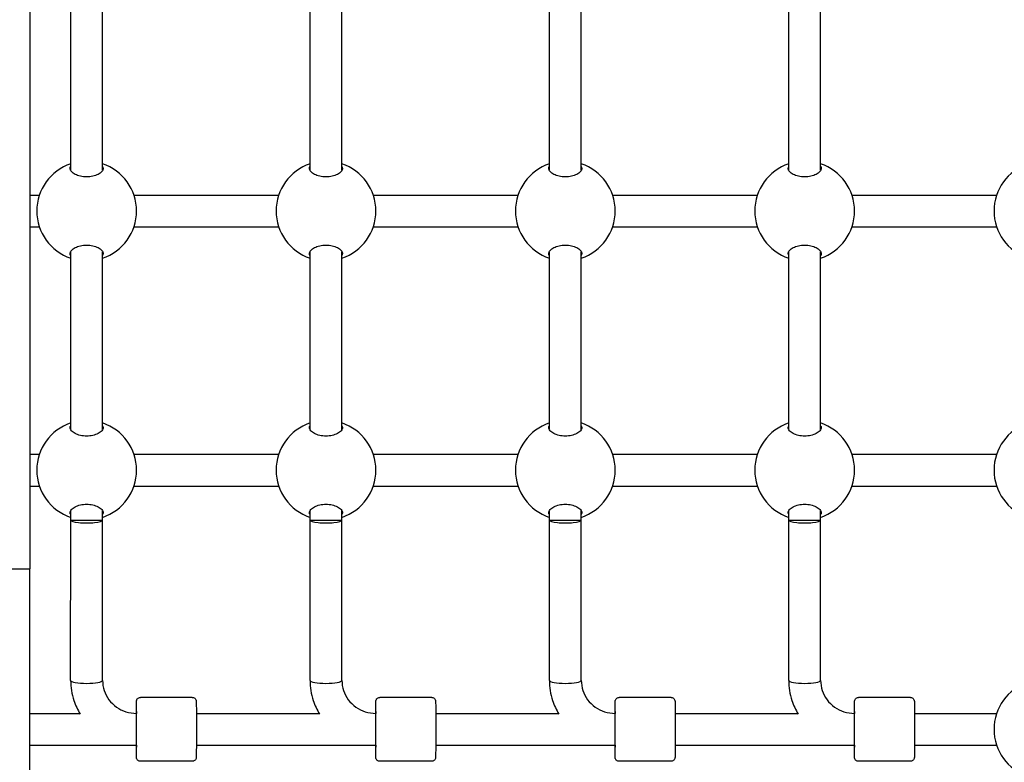
# Model space of a CAD drawing. Units: millimetres. Extents: x 13708 to 26225, y 2312 to 18916.
# Drawn here: x 20094 to 20588, y 13222 to 13594 of the extents above; entities that cross this region are included whole.
import ezdxf

# ---------------------------------------------------------------- set-up
doc = ezdxf.new("R2010")
doc.units = ezdxf.units.MM
doc.header["$LTSCALE"] = 100
doc.layers.add('Widoczne (ISO)', color=7, linetype='Continuous', lineweight=25)
doc.layers.add('Wymiar (ISO)', color=116, linetype='Continuous', lineweight=18)
doc.styles.add('Tekst etykiety (ISO)', font='tahoma.ttf')
doc.dimstyles.new('Domyślne (ISO)', dxfattribs={"dimscale": 100, "dimtxt": 3.5, "dimasz": 2.5, "dimexe": 3.175, "dimexo": 0, "dimgap": 0.762, "dimtad": 1, "dimtoh": 1, "dimdec": 0, "dimrnd": 1e-08, "dimzin": 0, "dimtxsty": 'Tekst etykiety (ISO)', "dimcen": 0.09, "dimdle": 10, "dimclrd": 256, "dimclre": 256, "dimclrt": 256, "dimadec": 0, "dimazin": 0, "dimtfac": 0.714286, "dimtdec": 0, "dimtmove": 0, "dimatfit": 3, "dimfxl": 0, "dimtolj": 1, "dimtzin": 0, "dimlwd": -1, "dimlwe": -1, "dimarcsym": 0})

# ---------------------------------------------------------------- blocks, each defined once
blk = doc.blocks.new('*D4')
at = {"layer": 'Defpoints', "color": 0}
for p in [(22955.1, 17469.85), (14155.1, 6501.25), (22955.1, 6501.25)]:
    blk.add_point(p, dxfattribs=at)
at = {"layer": 'Wymiar (ISO)'}
for p, q in [((22955.1, 17469.85), (13837.6, 17469.85)), ((14155.1, 17219.85), (14155.1, 6751.25)), ((22955.1, 6501.25), (13837.6, 6501.25))]:
    blk.add_line(p, q, dxfattribs=at)
for points in [[(14113.43, 17219.85), (14196.76, 17219.85), (14155.1, 17469.85)], [(14113.43, 6751.25), (14196.76, 6751.25), (14155.1, 6501.25)]]:
    blk.add_solid(points, dxfattribs=at)
at = {"layer": 'Wymiar (ISO)', "insert": (13714.56, 11985.55), "char_height": 350, "attachment_point": 2, "rotation": 90, "style": 'Tekst etykiety (ISO)'}
blk.add_mtext('\\A1;10969', dxfattribs=at)

msp = doc.modelspace()

# ---------------------------------------------------------------- linework, layer by layer
at = {"layer": 'Widoczne (ISO)'}
for p, q in [((20099.1, 13633.82), (20099.1, 13337.27)), ((20119.66, 13518.46), (20119.66, 13607.63)), ((20135.66, 13518.46), (20135.66, 13607.64)), ((20239.66, 13518.46), (20239.66, 13607.63)), ((20255.66, 13518.46), (20255.66, 13607.64)), ((20359.66, 13518.46), (20359.66, 13607.63)), ((20375.66, 13518.46), (20375.66, 13607.64)), ((20479.66, 13518.46), (20479.66, 13607.63)), ((20495.66, 13518.46), (20495.66, 13607.64)), ((20099.1, 13506.05), (20103.97, 13506.05)), ((20151.34, 13506.05), (20223.97, 13506.05)), ((20271.34, 13506.05), (20343.97, 13506.05)), ((20391.34, 13506.05), (20463.97, 13506.05)), ((20511.34, 13506.05), (20583.91, 13506.05)), ((20099.1, 13490.05), (20103.97, 13490.05)), ((20151.34, 13490.05), (20223.97, 13490.05)), ((20271.34, 13490.05), (20343.97, 13490.05)), ((20391.34, 13490.05), (20463.97, 13490.05)), ((20511.34, 13490.05), (20583.91, 13490.05)), ((20119.66, 13388.46), (20119.66, 13477.63)), ((20135.66, 13388.46), (20135.66, 13477.64)), ((20239.66, 13388.46), (20239.66, 13477.63)), ((20255.66, 13388.46), (20255.66, 13477.64)), ((20359.66, 13388.46), (20359.66, 13477.63)), ((20375.66, 13388.46), (20375.66, 13477.64)), ((20479.66, 13388.46), (20479.66, 13477.63)), ((20495.66, 13388.46), (20495.66, 13477.64)), ((20099.1, 13376.05), (20103.97, 13376.05)), ((20151.34, 13376.05), (20223.97, 13376.05)), ((20271.34, 13376.05), (20343.97, 13376.05)), ((20391.34, 13376.05), (20463.97, 13376.05)), ((20511.34, 13376.05), (20583.91, 13376.05)), ((20099.1, 13360.05), (20103.97, 13360.05)), ((20151.34, 13360.05), (20223.97, 13360.05)), ((20271.34, 13360.05), (20343.97, 13360.05)), ((20391.34, 13360.05), (20463.97, 13360.05)), ((20511.34, 13360.05), (20583.91, 13360.05)), ((20119.66, 13343.05), (20119.66, 13347.63)), ((20135.66, 13343.05), (20135.66, 13347.64)), ((20239.66, 13343.05), (20239.66, 13347.63)), ((20255.66, 13343.05), (20255.66, 13347.64)), ((20359.66, 13343.05), (20359.66, 13347.63)), ((20375.66, 13343.05), (20375.66, 13347.64)), ((20479.66, 13343.05), (20479.66, 13347.63)), ((20495.66, 13343.05), (20495.66, 13347.64)), ((20119.65, 13262.61), (20119.66, 13343.05)), ((20119.66, 13343.05), (20135.66, 13343.05)), ((20135.65, 13262.6), (20135.66, 13343.05)), ((20239.65, 13262.61), (20239.66, 13343.05)), ((20239.66, 13343.05), (20255.66, 13343.05)), ((20255.65, 13262.6), (20255.66, 13343.05)), ((20359.65, 13262.61), (20359.66, 13343.05)), ((20359.66, 13343.05), (20375.66, 13343.05)), ((20375.65, 13262.6), (20375.66, 13343.05)), ((20479.65, 13262.61), (20479.66, 13343.05)), ((20479.66, 13343.05), (20495.66, 13343.05)), ((20495.65, 13262.6), (20495.66, 13343.05)), ((20099.1, 13337.27), (20099.1, 13318.61)), ((20089.1, 13318.61), (20099.1, 13318.61)), ((20099.1, 13312.54), (20099.1, 13318.61)), ((20099.1, 13066.85), (20099.1, 13312.54)), ((20180.65, 13254.05), (20154.65, 13254.05)), ((20300.65, 13254.05), (20274.65, 13254.05)), ((20420.65, 13254.05), (20394.65, 13254.05)), ((20540.65, 13254.05), (20514.65, 13254.05)), ((20099.1, 13246.05), (20124.24, 13246.05)), ((20152.65, 13246.05), (20152.65, 13246.05)), ((20182.66, 13246.05), (20244.24, 13246.05)), ((20272.65, 13246.05), (20272.65, 13246.05)), ((20302.66, 13246.05), (20364.24, 13246.05)), ((20392.65, 13246.05), (20392.65, 13246.05)), ((20422.66, 13246.05), (20484.24, 13246.05)), ((20512.65, 13246.05), (20512.65, 13246.05)), ((20542.66, 13246.05), (20583.91, 13246.05)), ((20099.1, 13230.05), (20152.65, 13230.05)), ((20182.66, 13230.05), (20272.65, 13230.05)), ((20302.66, 13230.05), (20392.65, 13230.05)), ((20422.66, 13230.05), (20512.65, 13230.05)), ((20542.66, 13230.05), (20583.91, 13230.05)), ((20180.65, 13222.05), (20154.65, 13222.05)), ((20300.65, 13222.05), (20274.65, 13222.05)), ((20420.65, 13222.05), (20394.65, 13222.05)), ((20540.65, 13222.05), (20514.65, 13222.05))]:
    msp.add_line(p, q, dxfattribs=at)
for centre, start, end in [((20127.66, 13498.05), 108.6562, 251.3438), ((20127.66, 13498.05), 288.6697, 71.3303), ((20247.66, 13498.05), 108.6562, 251.3438), ((20247.66, 13498.05), 288.6697, 71.3303), ((20367.66, 13498.05), 108.6562, 251.3438), ((20367.66, 13498.05), 288.6697, 71.3303), ((20487.66, 13498.05), 108.6562, 251.3438), ((20487.66, 13498.05), 288.6697, 71.3303), ((20607.59, 13498.05), 108.6562, 251.3438), ((20127.66, 13368.05), 108.6562, 251.3438), ((20127.66, 13368.05), 288.6697, 71.3303), ((20247.66, 13368.05), 108.6562, 251.3438), ((20247.66, 13368.05), 288.6697, 71.3303), ((20367.66, 13368.05), 108.6562, 251.3438), ((20367.66, 13368.05), 288.6697, 71.3303), ((20487.66, 13368.05), 108.6562, 251.3438), ((20487.66, 13368.05), 288.6697, 71.3303), ((20607.59, 13368.05), 108.6562, 251.3438), ((20607.59, 13238.05), 108.6562, 251.3438)]:
    msp.add_arc(centre, 25, start, end, dxfattribs=at)
for centre, major_axis, ratio, start_param, end_param in [((20127.66, 13343.05), (8, 0), 0.187112, 3.141877, 6.28347), ((20247.66, 13343.05), (8, 0), 0.187112, 3.141877, 6.28347), ((20367.66, 13343.05), (8, 0), 0.187112, 3.141877, 6.28347), ((20487.66, 13343.05), (8, 0), 0.187112, 3.141877, 6.28347), ((20127.65, 13262.61), (8, 0), 0.187112, 3.141593, 6.283185), ((20127.65, 13262.61), (8, 0), 0.187112, 3.141593, 6.283185), ((20247.65, 13262.61), (8, 0), 0.187112, 3.141593, 6.283185), ((20247.65, 13262.61), (8, 0), 0.187112, 3.141593, 6.283185), ((20367.65, 13262.61), (8, 0), 0.187112, 3.141593, 6.283185), ((20367.65, 13262.61), (8, 0), 0.187112, 3.141593, 6.283185), ((20487.65, 13262.61), (8, 0), 0.187112, 3.141593, 6.283185), ((20487.65, 13262.61), (8, 0), 0.187112, 3.141593, 6.283185), ((20152.65, 13238.05), (0, -9), 0.000279, 5.807303, 9.90066), ((20152.65, 13238.05), (0, -8), 0.000279, 0, 3.141593), ((20272.65, 13238.05), (0, -9), 0.000279, 5.807303, 9.90066), ((20272.65, 13238.05), (0, -8), 0.000279, 6.283178, 9.424771), ((20392.65, 13238.05), (0, -9), 0.000279, 5.807303, 9.90066), ((20392.65, 13238.05), (0, -8), 0.000279, 6.283178, 9.424771), ((20512.65, 13238.05), (0, -9), 0.000279, 5.807303, 9.90066), ((20512.65, 13238.05), (0, -8), 0.000279, 6.283178, 9.424771)]:
    msp.add_ellipse(centre, major_axis=major_axis, ratio=ratio, start_param=start_param, end_param=end_param, dxfattribs=at)
for points, knots in [([(20135.91, 13519.42), (20135.91, 13518.93), (20135.69, 13518.38), (20134.81, 13517.33), (20134.15, 13516.83), (20132.66, 13516.06), (20131.76, 13515.72), (20129.78, 13515.26), (20128.7, 13515.13), (20126.63, 13515.13), (20125.54, 13515.26), (20123.56, 13515.72), (20122.66, 13516.06), (20121.17, 13516.83), (20120.51, 13517.33), (20119.62, 13518.38), (20119.41, 13518.93), (20119.41, 13519.73), (20119.49, 13520.04), (20119.66, 13520.35)], [0, 0, 0, 0, 0.350324, 0.350324, 0.700647, 0.700647, 1.010972, 1.010972, 1.321297, 1.321297, 1.631622, 1.631622, 1.941946, 1.941946, 2.29227, 2.29227, 2.642593, 2.642593, 2.858855, 2.858855, 2.858855, 2.858855]), ([(20255.91, 13519.42), (20255.91, 13518.93), (20255.69, 13518.38), (20254.81, 13517.33), (20254.15, 13516.83), (20252.66, 13516.06), (20251.76, 13515.72), (20249.78, 13515.26), (20248.7, 13515.13), (20246.63, 13515.13), (20245.54, 13515.26), (20243.56, 13515.72), (20242.66, 13516.06), (20241.17, 13516.83), (20240.51, 13517.33), (20239.62, 13518.38), (20239.41, 13518.93), (20239.41, 13519.73), (20239.49, 13520.04), (20239.66, 13520.35)], [0, 0, 0, 0, 0.350324, 0.350324, 0.700647, 0.700647, 1.010972, 1.010972, 1.321297, 1.321297, 1.631622, 1.631622, 1.941946, 1.941946, 2.29227, 2.29227, 2.642593, 2.642593, 2.858855, 2.858855, 2.858855, 2.858855]), ([(20375.91, 13519.42), (20375.91, 13518.93), (20375.69, 13518.38), (20374.81, 13517.33), (20374.15, 13516.83), (20372.66, 13516.06), (20371.76, 13515.72), (20369.78, 13515.26), (20368.7, 13515.13), (20366.63, 13515.13), (20365.54, 13515.26), (20363.56, 13515.72), (20362.66, 13516.06), (20361.17, 13516.83), (20360.51, 13517.33), (20359.62, 13518.38), (20359.41, 13518.93), (20359.41, 13519.73), (20359.49, 13520.04), (20359.66, 13520.35)], [0, 0, 0, 0, 0.350324, 0.350324, 0.700647, 0.700647, 1.010972, 1.010972, 1.321297, 1.321297, 1.631622, 1.631622, 1.941946, 1.941946, 2.29227, 2.29227, 2.642593, 2.642593, 2.858855, 2.858855, 2.858855, 2.858855]), ([(20495.91, 13519.42), (20495.91, 13518.93), (20495.69, 13518.38), (20494.81, 13517.33), (20494.15, 13516.83), (20492.66, 13516.06), (20491.76, 13515.72), (20489.78, 13515.26), (20488.7, 13515.13), (20486.63, 13515.13), (20485.54, 13515.26), (20483.56, 13515.72), (20482.66, 13516.06), (20481.17, 13516.83), (20480.51, 13517.33), (20479.62, 13518.38), (20479.41, 13518.93), (20479.41, 13519.73), (20479.49, 13520.04), (20479.66, 13520.35)], [0, 0, 0, 0, 0.350324, 0.350324, 0.700647, 0.700647, 1.010972, 1.010972, 1.321297, 1.321297, 1.631622, 1.631622, 1.941946, 1.941946, 2.29227, 2.29227, 2.642593, 2.642593, 2.858855, 2.858855, 2.858855, 2.858855]), ([(20119.66, 13475.75), (20119.49, 13476.05), (20119.41, 13476.37), (20119.41, 13477.17), (20119.62, 13477.71), (20120.51, 13478.76), (20121.17, 13479.26), (20122.66, 13480.04), (20123.56, 13480.38), (20125.54, 13480.84), (20126.63, 13480.96), (20128.7, 13480.96), (20129.78, 13480.84), (20131.76, 13480.38), (20132.66, 13480.04), (20134.15, 13479.26), (20134.81, 13478.76), (20135.69, 13477.71), (20135.91, 13477.17), (20135.91, 13476.67)], [2.384569, 2.384569, 2.384569, 2.384569, 2.60083, 2.60083, 2.951154, 2.951154, 3.301477, 3.301477, 3.611802, 3.611802, 3.922127, 3.922127, 4.232451, 4.232451, 4.542776, 4.542776, 4.8931, 4.8931, 5.243423, 5.243423, 5.243423, 5.243423]), ([(20239.66, 13475.75), (20239.49, 13476.05), (20239.41, 13476.37), (20239.41, 13477.17), (20239.62, 13477.71), (20240.51, 13478.76), (20241.17, 13479.26), (20242.66, 13480.04), (20243.56, 13480.38), (20245.54, 13480.84), (20246.63, 13480.96), (20248.7, 13480.96), (20249.78, 13480.84), (20251.76, 13480.38), (20252.66, 13480.04), (20254.15, 13479.26), (20254.81, 13478.76), (20255.69, 13477.71), (20255.91, 13477.17), (20255.91, 13476.67)], [2.384569, 2.384569, 2.384569, 2.384569, 2.60083, 2.60083, 2.951154, 2.951154, 3.301477, 3.301477, 3.611802, 3.611802, 3.922127, 3.922127, 4.232451, 4.232451, 4.542776, 4.542776, 4.8931, 4.8931, 5.243423, 5.243423, 5.243423, 5.243423]), ([(20359.66, 13475.75), (20359.49, 13476.05), (20359.41, 13476.37), (20359.41, 13477.17), (20359.62, 13477.71), (20360.51, 13478.76), (20361.17, 13479.26), (20362.66, 13480.04), (20363.56, 13480.38), (20365.54, 13480.84), (20366.63, 13480.96), (20368.7, 13480.96), (20369.78, 13480.84), (20371.76, 13480.38), (20372.66, 13480.04), (20374.15, 13479.26), (20374.81, 13478.76), (20375.69, 13477.71), (20375.91, 13477.17), (20375.91, 13476.67)], [2.384569, 2.384569, 2.384569, 2.384569, 2.60083, 2.60083, 2.951154, 2.951154, 3.301477, 3.301477, 3.611802, 3.611802, 3.922127, 3.922127, 4.232451, 4.232451, 4.542776, 4.542776, 4.8931, 4.8931, 5.243423, 5.243423, 5.243423, 5.243423]), ([(20479.66, 13475.75), (20479.49, 13476.05), (20479.41, 13476.37), (20479.41, 13477.17), (20479.62, 13477.71), (20480.51, 13478.76), (20481.17, 13479.26), (20482.66, 13480.04), (20483.56, 13480.38), (20485.54, 13480.84), (20486.63, 13480.96), (20488.7, 13480.96), (20489.78, 13480.84), (20491.76, 13480.38), (20492.66, 13480.04), (20494.15, 13479.26), (20494.81, 13478.76), (20495.69, 13477.71), (20495.91, 13477.17), (20495.91, 13476.67)], [2.384569, 2.384569, 2.384569, 2.384569, 2.60083, 2.60083, 2.951154, 2.951154, 3.301477, 3.301477, 3.611802, 3.611802, 3.922127, 3.922127, 4.232451, 4.232451, 4.542776, 4.542776, 4.8931, 4.8931, 5.243423, 5.243423, 5.243423, 5.243423]), ([(20135.91, 13389.42), (20135.91, 13388.93), (20135.69, 13388.38), (20134.81, 13387.33), (20134.15, 13386.83), (20132.66, 13386.06), (20131.76, 13385.72), (20129.78, 13385.26), (20128.7, 13385.13), (20126.63, 13385.13), (20125.54, 13385.26), (20123.56, 13385.72), (20122.66, 13386.06), (20121.17, 13386.83), (20120.51, 13387.33), (20119.62, 13388.38), (20119.41, 13388.93), (20119.41, 13389.73), (20119.49, 13390.04), (20119.66, 13390.35)], [0, 0, 0, 0, 0.350324, 0.350324, 0.700647, 0.700647, 1.010972, 1.010972, 1.321297, 1.321297, 1.631622, 1.631622, 1.941946, 1.941946, 2.29227, 2.29227, 2.642593, 2.642593, 2.858855, 2.858855, 2.858855, 2.858855]), ([(20255.91, 13389.42), (20255.91, 13388.93), (20255.69, 13388.38), (20254.81, 13387.33), (20254.15, 13386.83), (20252.66, 13386.06), (20251.76, 13385.72), (20249.78, 13385.26), (20248.7, 13385.13), (20246.63, 13385.13), (20245.54, 13385.26), (20243.56, 13385.72), (20242.66, 13386.06), (20241.17, 13386.83), (20240.51, 13387.33), (20239.62, 13388.38), (20239.41, 13388.93), (20239.41, 13389.73), (20239.49, 13390.04), (20239.66, 13390.35)], [0, 0, 0, 0, 0.350324, 0.350324, 0.700647, 0.700647, 1.010972, 1.010972, 1.321297, 1.321297, 1.631622, 1.631622, 1.941946, 1.941946, 2.29227, 2.29227, 2.642593, 2.642593, 2.858855, 2.858855, 2.858855, 2.858855]), ([(20375.91, 13389.42), (20375.91, 13388.93), (20375.69, 13388.38), (20374.81, 13387.33), (20374.15, 13386.83), (20372.66, 13386.06), (20371.76, 13385.72), (20369.78, 13385.26), (20368.7, 13385.13), (20366.63, 13385.13), (20365.54, 13385.26), (20363.56, 13385.72), (20362.66, 13386.06), (20361.17, 13386.83), (20360.51, 13387.33), (20359.62, 13388.38), (20359.41, 13388.93), (20359.41, 13389.73), (20359.49, 13390.04), (20359.66, 13390.35)], [0, 0, 0, 0, 0.350324, 0.350324, 0.700647, 0.700647, 1.010972, 1.010972, 1.321297, 1.321297, 1.631622, 1.631622, 1.941946, 1.941946, 2.29227, 2.29227, 2.642593, 2.642593, 2.858855, 2.858855, 2.858855, 2.858855]), ([(20495.91, 13389.42), (20495.91, 13388.93), (20495.69, 13388.38), (20494.81, 13387.33), (20494.15, 13386.83), (20492.66, 13386.06), (20491.76, 13385.72), (20489.78, 13385.26), (20488.7, 13385.13), (20486.63, 13385.13), (20485.54, 13385.26), (20483.56, 13385.72), (20482.66, 13386.06), (20481.17, 13386.83), (20480.51, 13387.33), (20479.62, 13388.38), (20479.41, 13388.93), (20479.41, 13389.73), (20479.49, 13390.04), (20479.66, 13390.35)], [0, 0, 0, 0, 0.350324, 0.350324, 0.700647, 0.700647, 1.010972, 1.010972, 1.321297, 1.321297, 1.631622, 1.631622, 1.941946, 1.941946, 2.29227, 2.29227, 2.642593, 2.642593, 2.858855, 2.858855, 2.858855, 2.858855]), ([(20119.66, 13345.75), (20119.49, 13346.05), (20119.41, 13346.37), (20119.41, 13347.17), (20119.62, 13347.71), (20120.51, 13348.76), (20121.17, 13349.26), (20122.66, 13350.04), (20123.56, 13350.38), (20125.54, 13350.84), (20126.63, 13350.96), (20128.7, 13350.96), (20129.78, 13350.84), (20131.76, 13350.38), (20132.66, 13350.04), (20134.15, 13349.26), (20134.81, 13348.76), (20135.69, 13347.71), (20135.91, 13347.17), (20135.91, 13346.67)], [2.384569, 2.384569, 2.384569, 2.384569, 2.60083, 2.60083, 2.951154, 2.951154, 3.301477, 3.301477, 3.611802, 3.611802, 3.922127, 3.922127, 4.232451, 4.232451, 4.542776, 4.542776, 4.8931, 4.8931, 5.243423, 5.243423, 5.243423, 5.243423]), ([(20239.66, 13345.75), (20239.49, 13346.05), (20239.41, 13346.37), (20239.41, 13347.17), (20239.62, 13347.71), (20240.51, 13348.76), (20241.17, 13349.26), (20242.66, 13350.04), (20243.56, 13350.38), (20245.54, 13350.84), (20246.63, 13350.96), (20248.7, 13350.96), (20249.78, 13350.84), (20251.76, 13350.38), (20252.66, 13350.04), (20254.15, 13349.26), (20254.81, 13348.76), (20255.69, 13347.71), (20255.91, 13347.17), (20255.91, 13346.67)], [2.384569, 2.384569, 2.384569, 2.384569, 2.60083, 2.60083, 2.951154, 2.951154, 3.301477, 3.301477, 3.611802, 3.611802, 3.922127, 3.922127, 4.232451, 4.232451, 4.542776, 4.542776, 4.8931, 4.8931, 5.243423, 5.243423, 5.243423, 5.243423]), ([(20359.66, 13345.75), (20359.49, 13346.05), (20359.41, 13346.37), (20359.41, 13347.17), (20359.62, 13347.71), (20360.51, 13348.76), (20361.17, 13349.26), (20362.66, 13350.04), (20363.56, 13350.38), (20365.54, 13350.84), (20366.63, 13350.96), (20368.7, 13350.96), (20369.78, 13350.84), (20371.76, 13350.38), (20372.66, 13350.04), (20374.15, 13349.26), (20374.81, 13348.76), (20375.69, 13347.71), (20375.91, 13347.17), (20375.91, 13346.67)], [2.384569, 2.384569, 2.384569, 2.384569, 2.60083, 2.60083, 2.951154, 2.951154, 3.301477, 3.301477, 3.611802, 3.611802, 3.922127, 3.922127, 4.232451, 4.232451, 4.542776, 4.542776, 4.8931, 4.8931, 5.243423, 5.243423, 5.243423, 5.243423]), ([(20479.66, 13345.75), (20479.49, 13346.05), (20479.41, 13346.37), (20479.41, 13347.17), (20479.62, 13347.71), (20480.51, 13348.76), (20481.17, 13349.26), (20482.66, 13350.04), (20483.56, 13350.38), (20485.54, 13350.84), (20486.63, 13350.96), (20488.7, 13350.96), (20489.78, 13350.84), (20491.76, 13350.38), (20492.66, 13350.04), (20494.15, 13349.26), (20494.81, 13348.76), (20495.69, 13347.71), (20495.91, 13347.17), (20495.91, 13346.67)], [2.384569, 2.384569, 2.384569, 2.384569, 2.60083, 2.60083, 2.951154, 2.951154, 3.301477, 3.301477, 3.611802, 3.611802, 3.922127, 3.922127, 4.232451, 4.232451, 4.542776, 4.542776, 4.8931, 4.8931, 5.243423, 5.243423, 5.243423, 5.243423]), ([(20119.65, 13262.61), (20119.65, 13259.18), (20120.21, 13255.76), (20122.07, 13250.13), (20123.13, 13247.85), (20124.44, 13245.72)], [3.1415927, 3.1415927, 3.1415927, 3.1415927, 3.4557519, 3.4557519, 3.6848329, 3.6848329, 3.6848329, 3.6848329]), ([(20135.65, 13262.6), (20135.65, 13260.89), (20135.93, 13259.17), (20137.01, 13255.89), (20137.82, 13254.33), (20139.9, 13251.52), (20141.17, 13250.28), (20144.05, 13248.22), (20145.66, 13247.41), (20149.06, 13246.33), (20150.86, 13246.05), (20152.65, 13246.05)], [3.141593, 3.141593, 3.141593, 3.141593, 3.455752, 3.455752, 3.769911, 3.769911, 4.08407, 4.08407, 4.39823, 4.39823, 4.712389, 4.712389, 4.712389, 4.712389]), ([(20239.65, 13262.61), (20239.65, 13259.18), (20240.21, 13255.76), (20242.07, 13250.13), (20243.13, 13247.84), (20244.44, 13245.71)], [3.1415927, 3.1415927, 3.1415927, 3.1415927, 3.4557519, 3.4557519, 3.6851746, 3.6851746, 3.6851746, 3.6851746]), ([(20255.65, 13262.6), (20255.65, 13260.89), (20255.93, 13259.17), (20257.01, 13255.89), (20257.82, 13254.33), (20259.9, 13251.52), (20261.17, 13250.28), (20264.05, 13248.22), (20265.66, 13247.41), (20269.06, 13246.33), (20270.86, 13246.05), (20272.65, 13246.05)], [3.141593, 3.141593, 3.141593, 3.141593, 3.455752, 3.455752, 3.769911, 3.769911, 4.08407, 4.08407, 4.39823, 4.39823, 4.712389, 4.712389, 4.712389, 4.712389]), ([(20359.65, 13262.61), (20359.65, 13259.18), (20360.21, 13255.76), (20362.07, 13250.13), (20363.13, 13247.84), (20364.45, 13245.7)], [3.1415927, 3.1415927, 3.1415927, 3.1415927, 3.4557519, 3.4557519, 3.6855215, 3.6855215, 3.6855215, 3.6855215]), ([(20375.65, 13262.6), (20375.65, 13260.89), (20375.93, 13259.17), (20377.01, 13255.89), (20377.82, 13254.33), (20379.9, 13251.52), (20381.17, 13250.28), (20384.05, 13248.22), (20385.66, 13247.41), (20389.06, 13246.33), (20390.86, 13246.05), (20392.65, 13246.05)], [3.141593, 3.141593, 3.141593, 3.141593, 3.455752, 3.455752, 3.769911, 3.769911, 4.08407, 4.08407, 4.39823, 4.39823, 4.712389, 4.712389, 4.712389, 4.712389]), ([(20479.65, 13262.61), (20479.65, 13259.18), (20480.21, 13255.76), (20482.07, 13250.12), (20483.14, 13247.83), (20484.45, 13245.69)], [3.1415927, 3.1415927, 3.1415927, 3.1415927, 3.4557519, 3.4557519, 3.6858736, 3.6858736, 3.6858736, 3.6858736]), ([(20495.65, 13262.6), (20495.65, 13260.89), (20495.93, 13259.17), (20497.01, 13255.89), (20497.82, 13254.33), (20499.9, 13251.52), (20501.17, 13250.28), (20504.05, 13248.22), (20505.66, 13247.41), (20509.06, 13246.33), (20510.86, 13246.05), (20512.65, 13246.05)], [3.141593, 3.141593, 3.141593, 3.141593, 3.455752, 3.455752, 3.769911, 3.769911, 4.08407, 4.08407, 4.39823, 4.39823, 4.712389, 4.712389, 4.712389, 4.712389]), ([(20152.65, 13246.05), (20152.65, 13247.09), (20152.65, 13248.04), (20152.65, 13249.8), (20152.65, 13250.57), (20152.65, 13251.64), (20152.65, 13251.94), (20152.65, 13252.05), (20152.65, 13252.06), (20152.65, 13252.08), (20152.65, 13252.08), (20152.65, 13252.11), (20152.65, 13252.12), (20152.65, 13252.14), (20152.66, 13252.15), (20152.66, 13252.18), (20152.66, 13252.19), (20152.66, 13252.22), (20152.66, 13252.25), (20152.67, 13252.31), (20152.68, 13252.36), (20152.71, 13252.52), (20152.74, 13252.63), (20152.85, 13252.93), (20152.95, 13253.11), (20153.2, 13253.44), (20153.36, 13253.59), (20153.72, 13253.83), (20153.91, 13253.92), (20154.29, 13254.02), (20154.47, 13254.05), (20154.65, 13254.05)], [3.336763, 3.336763, 3.336763, 3.336763, 3.717534, 3.717534, 4.163711, 4.163711, 4.610002, 4.610002, 4.651049, 4.651049, 4.66653, 4.66653, 4.670357, 4.670357, 4.675284, 4.675284, 4.679516, 4.679516, 4.686151, 4.686151, 4.7, 4.7, 4.735022, 4.735022, 4.795788, 4.795788, 4.859545, 4.859545, 4.92327, 4.92327, 4.977224, 4.977224, 4.977224, 4.977224]), ([(20180.65, 13254.05), (20180.87, 13254.05), (20181.09, 13254.01), (20181.49, 13253.87), (20181.69, 13253.77), (20182.03, 13253.52), (20182.18, 13253.36), (20182.42, 13253.01), (20182.51, 13252.81), (20182.6, 13252.51), (20182.62, 13252.41), (20182.64, 13252.26), (20182.65, 13252.22), (20182.65, 13252.17), (20182.65, 13252.16), (20182.65, 13252.15), (20182.65, 13252.14), (20182.65, 13252.12), (20182.65, 13252.12), (20182.65, 13252.1), (20182.65, 13252.1), (20182.65, 13252.09), (20182.65, 13252.08), (20182.65, 13252.07), (20182.65, 13252.06), (20182.65, 13252.05), (20182.65, 13252.04), (20182.65, 13251.98), (20182.65, 13251.91), (20182.65, 13251.52), (20182.65, 13250.93), (20182.66, 13249.36), (20182.66, 13248.38), (20182.66, 13246.15), (20182.66, 13244.85), (20182.66, 13242.11), (20182.66, 13240.63), (20182.66, 13237.66), (20182.66, 13236.14), (20182.66, 13233.26), (20182.66, 13231.85), (20182.66, 13229.33), (20182.66, 13228.19), (20182.65, 13226.3), (20182.65, 13225.53), (20182.65, 13224.45), (20182.65, 13224.15), (20182.65, 13224.04), (20182.65, 13224.04), (20182.65, 13224.02), (20182.65, 13224.01), (20182.65, 13223.98), (20182.65, 13223.97), (20182.65, 13223.96), (20182.65, 13223.94), (20182.65, 13223.92), (20182.65, 13223.9), (20182.64, 13223.87), (20182.64, 13223.85), (20182.64, 13223.78), (20182.63, 13223.73), (20182.6, 13223.57), (20182.57, 13223.46), (20182.46, 13223.16), (20182.36, 13222.98), (20182.1, 13222.65), (20181.94, 13222.5), (20181.59, 13222.27), (20181.39, 13222.18), (20181.01, 13222.07), (20180.83, 13222.05), (20180.65, 13222.05)], [0, 0, 0, 0, 0.064859, 0.064859, 0.128546, 0.128546, 0.192275, 0.192275, 0.256, 0.256, 0.287457, 0.287457, 0.299664, 0.299664, 0.303023, 0.303023, 0.305712, 0.305712, 0.309924, 0.309924, 0.314443, 0.314443, 0.322065, 0.322065, 0.34004, 0.34004, 0.393897, 0.393897, 0.555691, 0.555691, 1.040602, 1.040602, 1.486744, 1.486744, 1.932991, 1.932991, 2.37914, 2.37914, 2.82527, 2.82527, 3.271397, 3.271397, 3.717534, 3.717534, 4.163711, 4.163711, 4.610002, 4.610002, 4.651049, 4.651049, 4.66653, 4.66653, 4.670357, 4.670357, 4.675284, 4.675284, 4.679516, 4.679516, 4.686151, 4.686151, 4.7, 4.7, 4.735022, 4.735022, 4.795788, 4.795788, 4.859545, 4.859545, 4.92327, 4.92327, 4.977224, 4.977224, 4.977224, 4.977224]), ([(20272.65, 13246.05), (20272.65, 13247.09), (20272.65, 13248.04), (20272.65, 13249.8), (20272.65, 13250.57), (20272.65, 13251.64), (20272.65, 13251.94), (20272.65, 13252.05), (20272.65, 13252.06), (20272.65, 13252.08), (20272.65, 13252.08), (20272.65, 13252.11), (20272.65, 13252.12), (20272.65, 13252.14), (20272.66, 13252.15), (20272.66, 13252.18), (20272.66, 13252.19), (20272.66, 13252.22), (20272.66, 13252.25), (20272.67, 13252.31), (20272.68, 13252.36), (20272.71, 13252.52), (20272.74, 13252.63), (20272.85, 13252.93), (20272.95, 13253.11), (20273.2, 13253.44), (20273.36, 13253.59), (20273.72, 13253.83), (20273.91, 13253.92), (20274.29, 13254.02), (20274.47, 13254.05), (20274.65, 13254.05)], [3.336763, 3.336763, 3.336763, 3.336763, 3.717534, 3.717534, 4.163711, 4.163711, 4.610002, 4.610002, 4.651049, 4.651049, 4.66653, 4.66653, 4.670357, 4.670357, 4.675284, 4.675284, 4.679516, 4.679516, 4.686151, 4.686151, 4.7, 4.7, 4.735022, 4.735022, 4.795788, 4.795788, 4.859545, 4.859545, 4.92327, 4.92327, 4.977224, 4.977224, 4.977224, 4.977224]), ([(20300.65, 13254.05), (20300.87, 13254.05), (20301.09, 13254.01), (20301.49, 13253.87), (20301.69, 13253.77), (20302.03, 13253.52), (20302.18, 13253.36), (20302.42, 13253.01), (20302.51, 13252.81), (20302.6, 13252.51), (20302.62, 13252.41), (20302.64, 13252.26), (20302.65, 13252.22), (20302.65, 13252.17), (20302.65, 13252.16), (20302.65, 13252.15), (20302.65, 13252.14), (20302.65, 13252.12), (20302.65, 13252.12), (20302.65, 13252.1), (20302.65, 13252.1), (20302.65, 13252.09), (20302.65, 13252.08), (20302.65, 13252.07), (20302.65, 13252.06), (20302.65, 13252.05), (20302.65, 13252.04), (20302.65, 13251.98), (20302.65, 13251.91), (20302.65, 13251.52), (20302.65, 13250.93), (20302.66, 13249.36), (20302.66, 13248.38), (20302.66, 13246.15), (20302.66, 13244.85), (20302.66, 13242.11), (20302.66, 13240.63), (20302.66, 13237.66), (20302.66, 13236.14), (20302.66, 13233.26), (20302.66, 13231.85), (20302.66, 13229.33), (20302.66, 13228.19), (20302.65, 13226.3), (20302.65, 13225.53), (20302.65, 13224.45), (20302.65, 13224.15), (20302.65, 13224.04), (20302.65, 13224.04), (20302.65, 13224.02), (20302.65, 13224.01), (20302.65, 13223.98), (20302.65, 13223.97), (20302.65, 13223.96), (20302.65, 13223.94), (20302.65, 13223.92), (20302.65, 13223.9), (20302.64, 13223.87), (20302.64, 13223.85), (20302.64, 13223.78), (20302.63, 13223.73), (20302.6, 13223.57), (20302.57, 13223.46), (20302.46, 13223.16), (20302.36, 13222.98), (20302.1, 13222.65), (20301.94, 13222.5), (20301.59, 13222.27), (20301.39, 13222.18), (20301.01, 13222.07), (20300.83, 13222.05), (20300.65, 13222.05)], [0, 0, 0, 0, 0.064859, 0.064859, 0.128546, 0.128546, 0.192275, 0.192275, 0.256, 0.256, 0.287457, 0.287457, 0.299664, 0.299664, 0.303023, 0.303023, 0.305712, 0.305712, 0.309924, 0.309924, 0.314443, 0.314443, 0.322065, 0.322065, 0.34004, 0.34004, 0.393897, 0.393897, 0.555691, 0.555691, 1.040602, 1.040602, 1.486744, 1.486744, 1.932991, 1.932991, 2.37914, 2.37914, 2.82527, 2.82527, 3.271397, 3.271397, 3.717534, 3.717534, 4.163711, 4.163711, 4.610002, 4.610002, 4.651049, 4.651049, 4.66653, 4.66653, 4.670357, 4.670357, 4.675284, 4.675284, 4.679516, 4.679516, 4.686151, 4.686151, 4.7, 4.7, 4.735022, 4.735022, 4.795788, 4.795788, 4.859545, 4.859545, 4.92327, 4.92327, 4.977224, 4.977224, 4.977224, 4.977224]), ([(20392.65, 13246.05), (20392.65, 13247.09), (20392.65, 13248.04), (20392.65, 13249.8), (20392.65, 13250.57), (20392.65, 13251.64), (20392.65, 13251.94), (20392.65, 13252.05), (20392.65, 13252.06), (20392.65, 13252.08), (20392.65, 13252.08), (20392.65, 13252.11), (20392.65, 13252.12), (20392.65, 13252.14), (20392.66, 13252.15), (20392.66, 13252.18), (20392.66, 13252.19), (20392.66, 13252.22), (20392.66, 13252.25), (20392.67, 13252.31), (20392.68, 13252.36), (20392.71, 13252.52), (20392.74, 13252.63), (20392.85, 13252.93), (20392.95, 13253.11), (20393.2, 13253.44), (20393.36, 13253.59), (20393.72, 13253.83), (20393.91, 13253.92), (20394.29, 13254.02), (20394.47, 13254.05), (20394.65, 13254.05)], [3.336763, 3.336763, 3.336763, 3.336763, 3.717534, 3.717534, 4.163711, 4.163711, 4.610002, 4.610002, 4.651049, 4.651049, 4.66653, 4.66653, 4.670357, 4.670357, 4.675284, 4.675284, 4.679516, 4.679516, 4.686151, 4.686151, 4.7, 4.7, 4.735022, 4.735022, 4.795788, 4.795788, 4.859545, 4.859545, 4.92327, 4.92327, 4.977224, 4.977224, 4.977224, 4.977224]), ([(20420.65, 13254.05), (20420.87, 13254.05), (20421.09, 13254.01), (20421.49, 13253.87), (20421.69, 13253.77), (20422.03, 13253.52), (20422.18, 13253.36), (20422.42, 13253.01), (20422.51, 13252.81), (20422.6, 13252.51), (20422.62, 13252.41), (20422.64, 13252.26), (20422.65, 13252.22), (20422.65, 13252.17), (20422.65, 13252.16), (20422.65, 13252.15), (20422.65, 13252.14), (20422.65, 13252.12), (20422.65, 13252.12), (20422.65, 13252.1), (20422.65, 13252.1), (20422.65, 13252.09), (20422.65, 13252.08), (20422.65, 13252.07), (20422.65, 13252.06), (20422.65, 13252.05), (20422.65, 13252.04), (20422.65, 13251.98), (20422.65, 13251.91), (20422.65, 13251.52), (20422.65, 13250.93), (20422.66, 13249.36), (20422.66, 13248.38), (20422.66, 13246.15), (20422.66, 13244.85), (20422.66, 13242.11), (20422.66, 13240.63), (20422.66, 13237.66), (20422.66, 13236.14), (20422.66, 13233.26), (20422.66, 13231.85), (20422.66, 13229.33), (20422.66, 13228.19), (20422.65, 13226.3), (20422.65, 13225.53), (20422.65, 13224.45), (20422.65, 13224.15), (20422.65, 13224.04), (20422.65, 13224.04), (20422.65, 13224.02), (20422.65, 13224.01), (20422.65, 13223.98), (20422.65, 13223.97), (20422.65, 13223.96), (20422.65, 13223.94), (20422.65, 13223.92), (20422.65, 13223.9), (20422.64, 13223.87), (20422.64, 13223.85), (20422.64, 13223.78), (20422.63, 13223.73), (20422.6, 13223.57), (20422.57, 13223.46), (20422.46, 13223.16), (20422.36, 13222.98), (20422.1, 13222.65), (20421.94, 13222.5), (20421.59, 13222.27), (20421.39, 13222.18), (20421.01, 13222.07), (20420.83, 13222.05), (20420.65, 13222.05)], [0, 0, 0, 0, 0.064859, 0.064859, 0.128546, 0.128546, 0.192275, 0.192275, 0.256, 0.256, 0.287457, 0.287457, 0.299664, 0.299664, 0.303023, 0.303023, 0.305712, 0.305712, 0.309924, 0.309924, 0.314443, 0.314443, 0.322065, 0.322065, 0.34004, 0.34004, 0.393897, 0.393897, 0.555691, 0.555691, 1.040602, 1.040602, 1.486744, 1.486744, 1.932991, 1.932991, 2.37914, 2.37914, 2.82527, 2.82527, 3.271397, 3.271397, 3.717534, 3.717534, 4.163711, 4.163711, 4.610002, 4.610002, 4.651049, 4.651049, 4.66653, 4.66653, 4.670357, 4.670357, 4.675284, 4.675284, 4.679516, 4.679516, 4.686151, 4.686151, 4.7, 4.7, 4.735022, 4.735022, 4.795788, 4.795788, 4.859545, 4.859545, 4.92327, 4.92327, 4.977224, 4.977224, 4.977224, 4.977224]), ([(20512.65, 13246.05), (20512.65, 13247.09), (20512.65, 13248.04), (20512.65, 13249.8), (20512.65, 13250.57), (20512.65, 13251.64), (20512.65, 13251.94), (20512.65, 13252.05), (20512.65, 13252.06), (20512.65, 13252.08), (20512.65, 13252.08), (20512.65, 13252.11), (20512.65, 13252.12), (20512.65, 13252.14), (20512.66, 13252.15), (20512.66, 13252.18), (20512.66, 13252.19), (20512.66, 13252.22), (20512.66, 13252.25), (20512.67, 13252.31), (20512.68, 13252.36), (20512.71, 13252.52), (20512.74, 13252.63), (20512.85, 13252.93), (20512.95, 13253.11), (20513.2, 13253.44), (20513.36, 13253.59), (20513.72, 13253.83), (20513.91, 13253.92), (20514.29, 13254.02), (20514.47, 13254.05), (20514.65, 13254.05)], [3.336763, 3.336763, 3.336763, 3.336763, 3.717534, 3.717534, 4.163711, 4.163711, 4.610002, 4.610002, 4.651049, 4.651049, 4.66653, 4.66653, 4.670357, 4.670357, 4.675284, 4.675284, 4.679516, 4.679516, 4.686151, 4.686151, 4.7, 4.7, 4.735022, 4.735022, 4.795788, 4.795788, 4.859545, 4.859545, 4.92327, 4.92327, 4.977224, 4.977224, 4.977224, 4.977224]), ([(20540.65, 13254.05), (20540.87, 13254.05), (20541.09, 13254.01), (20541.49, 13253.87), (20541.69, 13253.77), (20542.03, 13253.52), (20542.18, 13253.36), (20542.42, 13253.01), (20542.51, 13252.81), (20542.6, 13252.51), (20542.62, 13252.41), (20542.64, 13252.26), (20542.65, 13252.22), (20542.65, 13252.17), (20542.65, 13252.16), (20542.65, 13252.15), (20542.65, 13252.14), (20542.65, 13252.12), (20542.65, 13252.12), (20542.65, 13252.1), (20542.65, 13252.1), (20542.65, 13252.09), (20542.65, 13252.08), (20542.65, 13252.07), (20542.65, 13252.06), (20542.65, 13252.05), (20542.65, 13252.04), (20542.65, 13251.98), (20542.65, 13251.91), (20542.65, 13251.52), (20542.65, 13250.93), (20542.66, 13249.36), (20542.66, 13248.38), (20542.66, 13246.15), (20542.66, 13244.85), (20542.66, 13242.11), (20542.66, 13240.63), (20542.66, 13237.66), (20542.66, 13236.14), (20542.66, 13233.26), (20542.66, 13231.85), (20542.66, 13229.33), (20542.66, 13228.19), (20542.65, 13226.3), (20542.65, 13225.53), (20542.65, 13224.45), (20542.65, 13224.15), (20542.65, 13224.04), (20542.65, 13224.04), (20542.65, 13224.02), (20542.65, 13224.01), (20542.65, 13223.98), (20542.65, 13223.97), (20542.65, 13223.96), (20542.65, 13223.94), (20542.65, 13223.92), (20542.65, 13223.9), (20542.64, 13223.87), (20542.64, 13223.85), (20542.64, 13223.78), (20542.63, 13223.73), (20542.6, 13223.57), (20542.57, 13223.46), (20542.46, 13223.16), (20542.36, 13222.98), (20542.1, 13222.65), (20541.94, 13222.5), (20541.59, 13222.27), (20541.39, 13222.18), (20541.01, 13222.07), (20540.83, 13222.05), (20540.65, 13222.05)], [0, 0, 0, 0, 0.064859, 0.064859, 0.128546, 0.128546, 0.192275, 0.192275, 0.256, 0.256, 0.287457, 0.287457, 0.299664, 0.299664, 0.303023, 0.303023, 0.305712, 0.305712, 0.309924, 0.309924, 0.314443, 0.314443, 0.322065, 0.322065, 0.34004, 0.34004, 0.393897, 0.393897, 0.555691, 0.555691, 1.040602, 1.040602, 1.486744, 1.486744, 1.932991, 1.932991, 2.37914, 2.37914, 2.82527, 2.82527, 3.271397, 3.271397, 3.717534, 3.717534, 4.163711, 4.163711, 4.610002, 4.610002, 4.651049, 4.651049, 4.66653, 4.66653, 4.670357, 4.670357, 4.675284, 4.675284, 4.679516, 4.679516, 4.686151, 4.686151, 4.7, 4.7, 4.735022, 4.735022, 4.795788, 4.795788, 4.859545, 4.859545, 4.92327, 4.92327, 4.977224, 4.977224, 4.977224, 4.977224]), ([(20154.65, 13222.05), (20154.44, 13222.05), (20154.22, 13222.08), (20153.81, 13222.22), (20153.62, 13222.32), (20153.28, 13222.58), (20153.13, 13222.73), (20152.89, 13223.08), (20152.79, 13223.28), (20152.7, 13223.58), (20152.68, 13223.69), (20152.66, 13223.83), (20152.66, 13223.87), (20152.66, 13223.92), (20152.66, 13223.93), (20152.66, 13223.95), (20152.65, 13223.95), (20152.65, 13223.97), (20152.65, 13223.98), (20152.65, 13223.99), (20152.65, 13224), (20152.65, 13224.01), (20152.65, 13224.01), (20152.65, 13224.03), (20152.65, 13224.03), (20152.65, 13224.05), (20152.65, 13224.06), (20152.65, 13224.11), (20152.65, 13224.18), (20152.65, 13224.58), (20152.65, 13225.16), (20152.65, 13226.74), (20152.65, 13227.71), (20152.65, 13229.22), (20152.65, 13229.62), (20152.65, 13230.05)], [0, 0, 0, 0, 0.064859, 0.064859, 0.128546, 0.128546, 0.192275, 0.192275, 0.256, 0.256, 0.287457, 0.287457, 0.299664, 0.299664, 0.303023, 0.303023, 0.305712, 0.305712, 0.309924, 0.309924, 0.314443, 0.314443, 0.322065, 0.322065, 0.34004, 0.34004, 0.393897, 0.393897, 0.555691, 0.555691, 1.040602, 1.040602, 1.486744, 1.486744, 1.640921, 1.640921, 1.640921, 1.640921]), ([(20274.65, 13222.05), (20274.44, 13222.05), (20274.22, 13222.08), (20273.81, 13222.22), (20273.62, 13222.32), (20273.28, 13222.58), (20273.13, 13222.73), (20272.89, 13223.08), (20272.79, 13223.28), (20272.7, 13223.58), (20272.68, 13223.69), (20272.66, 13223.83), (20272.66, 13223.87), (20272.66, 13223.92), (20272.66, 13223.93), (20272.66, 13223.95), (20272.65, 13223.95), (20272.65, 13223.97), (20272.65, 13223.98), (20272.65, 13223.99), (20272.65, 13224), (20272.65, 13224.01), (20272.65, 13224.01), (20272.65, 13224.03), (20272.65, 13224.03), (20272.65, 13224.05), (20272.65, 13224.06), (20272.65, 13224.11), (20272.65, 13224.18), (20272.65, 13224.58), (20272.65, 13225.16), (20272.65, 13226.74), (20272.65, 13227.71), (20272.65, 13229.22), (20272.65, 13229.62), (20272.65, 13230.05)], [0, 0, 0, 0, 0.064859, 0.064859, 0.128546, 0.128546, 0.192275, 0.192275, 0.256, 0.256, 0.287457, 0.287457, 0.299664, 0.299664, 0.303023, 0.303023, 0.305712, 0.305712, 0.309924, 0.309924, 0.314443, 0.314443, 0.322065, 0.322065, 0.34004, 0.34004, 0.393897, 0.393897, 0.555691, 0.555691, 1.040602, 1.040602, 1.486744, 1.486744, 1.640921, 1.640921, 1.640921, 1.640921]), ([(20394.65, 13222.05), (20394.44, 13222.05), (20394.22, 13222.08), (20393.81, 13222.22), (20393.62, 13222.32), (20393.28, 13222.58), (20393.13, 13222.73), (20392.89, 13223.08), (20392.79, 13223.28), (20392.7, 13223.58), (20392.68, 13223.69), (20392.66, 13223.83), (20392.66, 13223.87), (20392.66, 13223.92), (20392.66, 13223.93), (20392.66, 13223.95), (20392.65, 13223.95), (20392.65, 13223.97), (20392.65, 13223.98), (20392.65, 13223.99), (20392.65, 13224), (20392.65, 13224.01), (20392.65, 13224.01), (20392.65, 13224.03), (20392.65, 13224.03), (20392.65, 13224.05), (20392.65, 13224.06), (20392.65, 13224.11), (20392.65, 13224.18), (20392.65, 13224.58), (20392.65, 13225.16), (20392.65, 13226.74), (20392.65, 13227.71), (20392.65, 13229.22), (20392.65, 13229.62), (20392.65, 13230.05)], [0, 0, 0, 0, 0.064859, 0.064859, 0.128546, 0.128546, 0.192275, 0.192275, 0.256, 0.256, 0.287457, 0.287457, 0.299664, 0.299664, 0.303023, 0.303023, 0.305712, 0.305712, 0.309924, 0.309924, 0.314443, 0.314443, 0.322065, 0.322065, 0.34004, 0.34004, 0.393897, 0.393897, 0.555691, 0.555691, 1.040602, 1.040602, 1.486744, 1.486744, 1.640921, 1.640921, 1.640921, 1.640921]), ([(20514.65, 13222.05), (20514.44, 13222.05), (20514.22, 13222.08), (20513.81, 13222.22), (20513.62, 13222.32), (20513.28, 13222.58), (20513.13, 13222.73), (20512.89, 13223.08), (20512.79, 13223.28), (20512.7, 13223.58), (20512.68, 13223.69), (20512.66, 13223.83), (20512.66, 13223.87), (20512.66, 13223.92), (20512.66, 13223.93), (20512.66, 13223.95), (20512.65, 13223.95), (20512.65, 13223.97), (20512.65, 13223.98), (20512.65, 13223.99), (20512.65, 13224), (20512.65, 13224.01), (20512.65, 13224.01), (20512.65, 13224.03), (20512.65, 13224.03), (20512.65, 13224.05), (20512.65, 13224.06), (20512.65, 13224.11), (20512.65, 13224.18), (20512.65, 13224.58), (20512.65, 13225.16), (20512.65, 13226.74), (20512.65, 13227.71), (20512.65, 13229.22), (20512.65, 13229.62), (20512.65, 13230.05)], [0, 0, 0, 0, 0.064859, 0.064859, 0.128546, 0.128546, 0.192275, 0.192275, 0.256, 0.256, 0.287457, 0.287457, 0.299664, 0.299664, 0.303023, 0.303023, 0.305712, 0.305712, 0.309924, 0.309924, 0.314443, 0.314443, 0.322065, 0.322065, 0.34004, 0.34004, 0.393897, 0.393897, 0.555691, 0.555691, 1.040602, 1.040602, 1.486744, 1.486744, 1.640921, 1.640921, 1.640921, 1.640921])]:
    msp.add_open_spline(points, degree=3, knots=knots, dxfattribs=at)
for points in [[(20135.66, 13520.34), (20135.83, 13520.04), (20135.91, 13519.73), (20135.91, 13519.42)], [(20255.66, 13520.34), (20255.83, 13520.04), (20255.91, 13519.73), (20255.91, 13519.42)], [(20375.66, 13520.34), (20375.83, 13520.04), (20375.91, 13519.73), (20375.91, 13519.42)], [(20495.66, 13520.34), (20495.83, 13520.04), (20495.91, 13519.73), (20495.91, 13519.42)], [(20135.91, 13476.67), (20135.91, 13476.37), (20135.83, 13476.05), (20135.66, 13475.75)], [(20255.91, 13476.67), (20255.91, 13476.37), (20255.83, 13476.05), (20255.66, 13475.75)], [(20375.91, 13476.67), (20375.91, 13476.37), (20375.83, 13476.05), (20375.66, 13475.75)], [(20495.91, 13476.67), (20495.91, 13476.37), (20495.83, 13476.05), (20495.66, 13475.75)], [(20135.66, 13390.34), (20135.83, 13390.04), (20135.91, 13389.73), (20135.91, 13389.42)], [(20255.66, 13390.34), (20255.83, 13390.04), (20255.91, 13389.73), (20255.91, 13389.42)], [(20375.66, 13390.34), (20375.83, 13390.04), (20375.91, 13389.73), (20375.91, 13389.42)], [(20495.66, 13390.34), (20495.83, 13390.04), (20495.91, 13389.73), (20495.91, 13389.42)], [(20135.91, 13346.67), (20135.91, 13346.37), (20135.83, 13346.05), (20135.66, 13345.75)], [(20255.91, 13346.67), (20255.91, 13346.37), (20255.83, 13346.05), (20255.66, 13345.75)], [(20375.91, 13346.67), (20375.91, 13346.37), (20375.83, 13346.05), (20375.66, 13345.75)], [(20495.91, 13346.67), (20495.91, 13346.37), (20495.83, 13346.05), (20495.66, 13345.75)], [(20272.58, 13230.05), (20272.61, 13230.05), (20272.63, 13230.05), (20272.65, 13230.05)], [(20392.52, 13230.05), (20392.56, 13230.05), (20392.61, 13230.05), (20392.65, 13230.05)], [(20512.45, 13230.05), (20512.52, 13230.05), (20512.58, 13230.05), (20512.65, 13230.05)]]:
    msp.add_open_spline(points, degree=3, dxfattribs=at)

# ---------------------------------------------------------------- dimensions: what is measured, and where the dimension line sits
at = {"layer": 'Wymiar (ISO)'}
dim = msp.add_linear_dim(base=(14155.1, 6501.25), p1=(22955.1, 17469.85), p2=(22955.1, 6501.25), angle=90, dimstyle='Domyślne (ISO)', override={"dimtoh": 0, "dimdec": 0, "dimtp": 0, "dimtm": 0, "dimtdec": 0, "dimtofl": 0, "dimatfit": 1}, dxfattribs=at)
dim.commit()
dim.dimension.update_dxf_attribs({"geometry": '*D4', "text_midpoint": (14155.1, 11985.55), "dimtype": 160})

doc.saveas('drawing.dxf')
